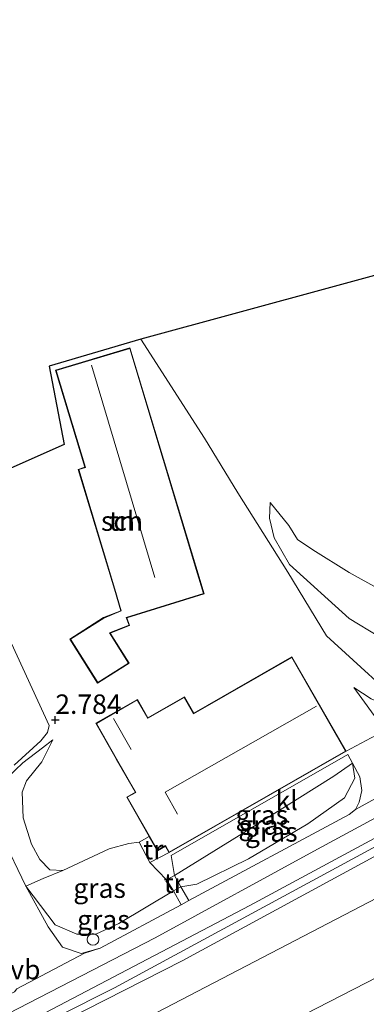
# Model space of a CAD drawing. Units: metres. Extents: x 129990 to 140008, y 424998 to 428928.
# Drawn here: x 133592 to 133637, y 426862 to 426989 of the extents above; entities that cross this region are included whole.
import ezdxf
from ezdxf.enums import TextEntityAlignment as Align

# ---------------------------------------------------------------- set-up
doc = ezdxf.new("R2010")
doc.units = ezdxf.units.M
doc.linetypes.add('IE-TERREINAFSCHEIDING', pattern=[10, 8, -2])
doc.layers.get('0').update_dxf_attribs({"lineweight": 25})
for name, color, linetype, lineweight in [('B-ME-GW-HOOGTEPUNT-S-B1', 10, 'Continuous', 25), ('B-ME-GW-KRUINLIJN-L-B1', 93, 'Continuous', 18), ('B-ME-GW-TEENLIJN-L-B1', 93, 'Continuous', 18), ('B-ME-IE-GRASLAND-GV-B6', 93, 'Continuous', 18), ('B-ME-IE-GRONDWERKLIJN-GROND_INGERICHT-GV-B6', 253, 'Continuous', 18), ('B-ME-IE-HULPGEOMETRIE-L-B1', 53, 'Continuous', 18), ('B-ME-IE-INRICHTINGSELEMENT-S-B1', 253, 'Continuous', 18), ('B-ME-IE-TERREINAFSCHEIDING-RASTERHEKWERK-L-B1', 8, 'IE-TERREINAFSCHEIDING', 18), ('B-ME-KG-KADASTRAAL-DAKRAND-L-B1', 13, 'Continuous', 18), ('B-ME-KG-KADASTRAAL-NOKLIJN-L-B1', 13, 'Continuous', 18), ('B-ME-KG-KADASTRAAL-OPNAMEDTMGRENS-L-B1', 10, 'Continuous', 25), ('B-ME-OB-BEKLEDING-GV-B6', 253, 'Continuous', 18), ('B-ME-OG-BEBOUWING-GV-B6', 173, 'Continuous', 18), ('B-ME-VH-VERH_SOORT-BITUMEN-GV-B6', 8, 'IE-TERREINAFSCHEIDING-NATUURLIJK-HOUTWAL', 18), ('B-ME-VH-VERH_SOORT-KLINKERS-GV-B6', 8, 'IE-TERREINAFSCHEIDING-NATUURLIJK-HOUTWAL', 18), ('B-ME-VH-VERH_SOORT-TEGELS-GV-B6', 8, 'Continuous', 18), ('B-ME-VW-MEUBILAIR_WEGMEUBILAIR-VERKEERSBORD-S-B1', 8, 'Continuous', 18)]:
    doc.layers.add(name, color=color, linetype=linetype, lineweight=lineweight)
doc.styles.add('NLCS-ISO', font='NLCS-ISO.TTF')
doc.linetypes.add('IE-TERREINAFSCHEIDING-NATUURLIJK-HOUTWAL', pattern='A,7,-1.5,[67,NLCS.SHX,S=0.75,R=45,X=0,Y=0],-1.5,7,-1.5,[70,NLCS.SHX,S=0.75,R=0,X=0,Y=0],-1.5', length=20)

# ---------------------------------------------------------------- blocks, each defined once
blk = doc.blocks.new('dtb')
blk.add_circle((0, 0), 0.75)
blk = doc.blocks.new('hoogtepunt')
for p, q in [((-0.5, 0), (0.5, 0)), ((0, 0.5), (0, -0.5))]:
    blk.add_line(p, q)

msp = doc.modelspace()

# ---------------------------------------------------------------- linework, layer by layer
at = {"layer": 'B-ME-GW-KRUINLIJN-L-B1'}
for points in [[(133627.1, 426918.78, 3.05), (133625.11, 426922.23, 2.75), (133624.49, 426924.75, 2.58), (133624.59, 426926.75, 2.47)], [(133627.1, 426918.78, 3.05), (133634.77, 426911.82, 4.22), (133650.02, 426902.59, 5.85)], [(133635.37, 426902.97, 5.59), (133639, 426897.95, 6.8), (133639.51, 426897.45, 6.87), (133641.01, 426895.97, 7.06), (133644.11, 426894.46, 7.72), (133646.39, 426894.82, 7.73)], [(133590.12, 426883.75, 4.94), (133589.68, 426886.93, 4.24), (133590.06, 426889.73, 3.76), (133590.8, 426891.37, 3.56), (133592.8, 426893.27, 3.3), (133595.31, 426895.21, 2.94), (133596.63, 426896.23, 2.68)], [(133613.11, 426877.34, 7.86), (133615.16, 426877.68, 7.91), (133621.79, 426880.95, 7.91), (133629.42, 426885.43, 7.86), (133634.13, 426888.76, 7.69), (133635.48, 426891.29, 7.45), (133635.2, 426893.22, 7.13)], [(133293.31, 426728.25, 8.01), (133327.18, 426747.29, 8.01), (133350.52, 426759.54, 7.95), (133360.9, 426764.86, 7.95), (133370.6, 426769.27, 7.92), (133379.97, 426773.14, 7.92), (133386.67, 426775.49, 7.92), (133398.85, 426779.45, 7.92), (133422.55, 426786.31, 7.89), (133431.87, 426789.31, 7.89), (133442.45, 426792.54, 7.9), (133453.16, 426796.48, 7.91), (133466.39, 426801.86, 7.92), (133484.93, 426810.21, 7.93), (133518.21, 426826.18, 7.91), (133554.56, 426843.47, 7.87), (133586.74, 426858.89, 7.87), (133609.81, 426870.75, 7.86), (133630.66, 426882.19, 7.86), (133647.74, 426891.38, 7.86)], [(133649.13, 426888.46, 7.74), (133604.57, 426864.35, 7.74), (133582.62, 426853.32, 7.76), (133560.67, 426842.86, 7.77), (133542.77, 426834.23, 7.77), (133514.28, 426820.73, 7.86), (133487.35, 426807.91, 7.83), (133463.78, 426797.35, 7.9), (133444.27, 426789.84, 7.81), (133420.85, 426782.63, 7.8), (133396.12, 426775.25, 7.8), (133382.01, 426770.42, 7.89), (133372.44, 426766.92, 7.89), (133364.04, 426763.21, 7.88), (133352.07, 426756.94, 7.82), (133335.2, 426747.58, 7.84), (133306.43, 426731.98, 7.89), (133295.19, 426725.65, 7.89)], [(133590.12, 426883.75, 4.94), (133593.16, 426877.42, 6.14), (133596.97, 426872.45, 7.12), (133599.73, 426871.25, 7.39), (133602.16, 426871.24, 7.8), (133605.15, 426872.61, 7.75), (133612.15, 426876.81, 7.86)]]:
    msp.add_polyline3d(points, dxfattribs=at)
at = {"layer": 'B-ME-GW-TEENLIJN-L-B1'}
for points in [[(133655.26, 426913.73, 2.87), (133652.2, 426911.33, 2.96), (133650.17, 426910.96, 3), (133644.79, 426912.46, 3.11), (133640.28, 426914.69, 2.9), (133638.71, 426915.56, 2.82), (133634.74, 426917.77, 2.63), (133630.07, 426920.65, 2.62), (133628.12, 426922.02, 2.55), (133627, 426923.81, 2.5), (133624.59, 426926.75, 2.47)], [(133643.09, 426899.33, 5.92), (133640.6, 426900.22, 5.92), (133637.58, 426901.5, 5.57), (133635.37, 426902.97, 5.59)], [(133593.9, 426882.8, 3.19), (133592.84, 426886.21, 2.91), (133592.71, 426889.49, 2.82), (133593.27, 426890.97, 2.8), (133595.23, 426893.42, 2.78), (133596.63, 426896.23, 2.68)], [(133635.2, 426893.22, 7.13), (133632.76, 426891.57, 6.81), (133621.51, 426884.49, 6.83), (133612.3, 426878.79, 7.07)], [(133607.75, 426883.09, 4.98), (133606.43, 426882.89, 4.25), (133603.9, 426882.22, 3.79), (133597.95, 426879.43, 3.71), (133596.28, 426879.5, 3.63), (133594.98, 426880.84, 3.37), (133593.9, 426882.8, 3.19)], [(133302.94, 426714.62, 3.15), (133335.94, 426732.54, 3.04), (133358.65, 426743.41, 3.02), (133382.44, 426754.3, 3.02), (133406.18, 426763.22, 3.16), (133422.95, 426768.88, 3.1), (133446.77, 426776.28, 3.1), (133463.9, 426782.68, 3.2), (133477.93, 426788.96, 3.22), (133500.18, 426798.88, 3.19), (133519.43, 426807.63, 3.22), (133539.57, 426816.98, 3), (133561.48, 426826.93, 2.69), (133588.96, 426840.13, 2.64), (133614.98, 426853.7, 2.6), (133640.04, 426866.59, 2.59), (133657.83, 426875.71, 2.59)]]:
    msp.add_polyline3d(points, dxfattribs=at)
at = {"layer": 'B-ME-IE-GRASLAND-GV-B6'}
for points in [[(133635.2, 426893.22, 7.13), (133632.76, 426891.57, 6.81), (133621.51, 426884.49, 6.83), (133612.3, 426878.79, 7.07), (133611.85, 426881.35, 6.83), (133634.58, 426894.35, 6.89), (133635.2, 426893.22, 7.13)], [(133635.2, 426893.22, 7.13), (133635.48, 426891.29, 7.45), (133634.13, 426888.76, 7.69), (133629.42, 426885.43, 7.86), (133621.79, 426880.95, 7.91), (133615.16, 426877.68, 7.91), (133613.11, 426877.34, 7.86), (133612.3, 426878.79, 7.07), (133621.51, 426884.49, 6.83), (133632.76, 426891.57, 6.81), (133635.2, 426893.22, 7.13)], [(133635.2, 426893.22, 7.13), (133636.14, 426891.49, 7.5), (133636.38, 426889.74, 7.68), (133636.03, 426888.21, 7.83), (133635.57, 426887.29, 7.86), (133634.77, 426886.63, 7.86), (133614.14, 426875.56, 7.91), (133613.11, 426877.34, 7.86), (133615.16, 426877.68, 7.91), (133621.79, 426880.95, 7.91), (133629.42, 426885.43, 7.86), (133634.13, 426888.76, 7.69), (133635.48, 426891.29, 7.45), (133635.2, 426893.22, 7.13)], [(133509.5, 426819.67, 7.8), (133533.24, 426830.95, 7.83), (133561.61, 426844.54, 7.81), (133576.54, 426851.66, 7.77), (133593.95, 426860.24, 7.75), (133621.96, 426874.93, 7.78), (133648.93, 426889.48, 7.81), (133649.13, 426888.46, 7.74)], [(133649.13, 426888.46, 7.74), (133604.57, 426864.35, 7.74), (133582.62, 426853.32, 7.76), (133560.67, 426842.86, 7.77), (133542.77, 426834.23, 7.77), (133514.28, 426820.73, 7.86), (133487.35, 426807.91, 7.83)], [(133487.35, 426807.91, 7.83), (133514.28, 426820.73, 7.86), (133542.77, 426834.23, 7.77), (133560.67, 426842.86, 7.77), (133582.62, 426853.32, 7.76), (133604.57, 426864.35, 7.74), (133649.13, 426888.46, 7.74), (133650, 426887.73, 7.18)], [(133650, 426887.73, 7.18), (133613.27, 426867.82, 7.18), (133578.6, 426850.2, 7.21), (133542.78, 426832.94, 7.28), (133515.64, 426820.15, 7.28), (133485.9, 426806.32, 7.39)], [(133511.87, 426812.35, 5.41), (133533.83, 426822.71, 5.31), (133565.34, 426838.1, 5.13), (133598.5, 426855.15, 5.02), (133640.4, 426876.99, 4.91), (133652.73, 426883.44, 4.86), (133657.83, 426875.71, 2.59)], [(133609.12, 426880.45, 6.7), (133611.28, 426878.25, 7.07), (133612.15, 426876.81, 7.86), (133605.15, 426872.61, 7.75), (133602.16, 426871.24, 7.8), (133599.73, 426871.25, 7.39), (133596.97, 426872.45, 7.12), (133593.16, 426877.42, 6.14), (133595.4, 426878.41, 4.42), (133597.95, 426879.43, 3.71), (133603.9, 426882.22, 3.79), (133606.43, 426882.89, 4.25), (133607.75, 426883.09, 4.98), (133609.12, 426880.45, 6.7)], [(133593.16, 426877.42, 6.14), (133596.97, 426872.45, 7.12), (133599.73, 426871.25, 7.39), (133602.16, 426871.24, 7.8), (133605.15, 426872.61, 7.75), (133612.15, 426876.81, 7.86), (133613.15, 426875.01, 7.91), (133602.72, 426869.45, 7.81), (133600.28, 426868.75, 7.86), (133597.89, 426869.56, 7.68), (133596.06, 426872.18, 7.17), (133593.16, 426877.42, 6.14)], [(133500.18, 426798.88, 3.19), (133519.43, 426807.63, 3.22), (133539.57, 426816.98, 3), (133561.48, 426826.93, 2.69), (133588.96, 426840.13, 2.64), (133614.98, 426853.7, 2.6), (133640.04, 426866.59, 2.59), (133657.83, 426875.71, 2.59), (133659.2, 426873.44, 2.51)], [(133657.83, 426875.71, 2.59), (133640.04, 426866.59, 2.59), (133614.98, 426853.7, 2.6), (133588.96, 426840.13, 2.64), (133561.48, 426826.93, 2.69), (133539.57, 426816.98, 3), (133519.43, 426807.63, 3.22), (133500.18, 426798.88, 3.19)]]:
    msp.add_polyline3d(points, dxfattribs=at)
at = {"layer": 'B-ME-IE-GRONDWERKLIJN-GROND_INGERICHT-GV-B6'}
for points in [[(133643.09, 426899.33, 5.92), (133631.83, 426909.6, 4.46), (133626.85, 426917.81, 3.23), (133620.42, 426927.98, 2.16), (133616.13, 426935.03, 1.77), (133607.95, 426947.77, 1.52), (133645.23, 426957.91, 1.66)], [(133570.07, 426921.8, 1.32), (133598.12, 426934.2, 1.64), (133596.17, 426944.27, 1.61), (133607.95, 426947.77, 1.52), (133616.13, 426935.03, 1.77), (133620.42, 426927.98, 2.16), (133626.85, 426917.81, 3.23), (133631.83, 426909.6, 4.46), (133643.09, 426899.33, 5.92)], [(133610.88, 426932.31, 1.62), (133606.57, 426946.65, 1.62), (133597, 426943.77, 1.62), (133600.77, 426931.28, 1.62), (133599.91, 426931.02, 1.62), (133604.56, 426915.59, 1.74), (133605.38, 426912.84, 1.8), (133603.18, 426911.95, 1.85), (133598.83, 426909.18, 1.89), (133602.41, 426903.53, 2.72), (133606.46, 426906.1, 2.82), (133604.01, 426909.95, 2.23), (133606.51, 426910.94, 2.22), (133606.16, 426911.93, 2.11), (133616.09, 426915.02, 2.69), (133615.02, 426918.56, 2.3), (133610.88, 426932.31, 1.62)], [(133638.71, 426915.56, 2.82), (133634.74, 426917.77, 2.63), (133630.07, 426920.65, 2.62), (133628.12, 426922.02, 2.55), (133627, 426923.81, 2.5), (133624.59, 426926.75, 2.47), (133624.49, 426924.75, 2.58), (133625.11, 426922.23, 2.75), (133627.1, 426918.78, 3.05), (133634.77, 426911.82, 4.22), (133650.02, 426902.59, 5.85)], [(133655.26, 426913.73, 2.87), (133656.45, 426910.22, 3.88), (133656.54, 426910.26, 4.12), (133660.75, 426912.12, 4.14), (133662.44, 426908.5, 5.89), (133650.02, 426902.59, 5.85), (133634.77, 426911.82, 4.22), (133627.1, 426918.78, 3.05), (133625.11, 426922.23, 2.75), (133624.49, 426924.75, 2.58), (133624.59, 426926.75, 2.47), (133627, 426923.81, 2.5), (133628.12, 426922.02, 2.55), (133630.07, 426920.65, 2.62), (133634.74, 426917.77, 2.63), (133638.71, 426915.56, 2.82), (133640.28, 426914.69, 2.9), (133644.79, 426912.46, 3.11), (133650.17, 426910.96, 3), (133652.2, 426911.33, 2.96), (133655.26, 426913.73, 2.87)], [(133591.66, 426892.96, 3.41), (133595.12, 426896.09, 3.01), (133595.98, 426897.19, 2.9), (133596.19, 426898.06, 2.85), (133590.61, 426910.19, 1.97)], [(133638.22, 426896.85, 6.81), (133634.35, 426894.76, 6.81), (133627.4, 426906.9, 3.98), (133614.76, 426899.66, 3.67), (133613.56, 426901.76, 3.55), (133608.87, 426899.07, 3.45), (133607.52, 426901.43, 3.44), (133602.18, 426898.37, 3.13), (133604.81, 426893.79, 3.5), (133607.26, 426889.5, 3.69), (133606.16, 426888.86, 3.68), (133609.05, 426883.82, 4.75), (133607.75, 426883.09, 4.98), (133606.43, 426882.89, 4.25), (133603.9, 426882.22, 3.79), (133597.95, 426879.43, 3.71), (133596.28, 426879.5, 3.63), (133594.98, 426880.84, 3.37), (133593.9, 426882.8, 3.19), (133592.84, 426886.21, 2.91), (133592.71, 426889.49, 2.82), (133593.27, 426890.97, 2.8), (133595.23, 426893.42, 2.78), (133596.63, 426896.23, 2.68), (133595.31, 426895.21, 2.94), (133592.8, 426893.27, 3.3), (133590.8, 426891.37, 3.56)], [(133637.58, 426901.5, 5.57), (133635.37, 426902.97, 5.59), (133639, 426897.95, 6.8)], [(133643.09, 426899.33, 5.92), (133643.41, 426898.9, 6.09), (133639.51, 426897.45, 6.87), (133639, 426897.95, 6.8), (133635.37, 426902.97, 5.59), (133637.58, 426901.5, 5.57), (133640.6, 426900.22, 5.92), (133643.09, 426899.33, 5.92)], [(133593.9, 426882.8, 3.19), (133594.98, 426880.84, 3.37), (133596.28, 426879.5, 3.63), (133597.95, 426879.43, 3.71), (133595.4, 426878.41, 4.42), (133593.16, 426877.42, 6.14), (133590.12, 426883.75, 4.94), (133589.68, 426886.93, 4.24), (133590.06, 426889.73, 3.76), (133590.8, 426891.37, 3.56), (133592.8, 426893.27, 3.3), (133595.31, 426895.21, 2.94), (133596.63, 426896.23, 2.68), (133595.23, 426893.42, 2.78), (133593.27, 426890.97, 2.8), (133592.71, 426889.49, 2.82), (133592.84, 426886.21, 2.91), (133593.9, 426882.8, 3.19)]]:
    msp.add_polyline3d(points, dxfattribs=at)
at = {"layer": 'B-ME-IE-HULPGEOMETRIE-L-B1'}
msp.add_polyline3d([(133607.95, 426947.77, 1.52), (133616.13, 426935.03, 1.77), (133620.42, 426927.98, 2.16), (133626.85, 426917.81, 3.23), (133631.83, 426909.6, 4.46), (133643.09, 426899.33, 5.92), (133643.41, 426898.9, 6.09), (133646.39, 426894.82, 7.73), (133647.01, 426893.34, 7.88), (133648.93, 426889.48, 7.81), (133649.13, 426888.46, 7.74), (133650, 426887.73, 7.18), (133652.73, 426883.44, 4.86), (133657.83, 426875.71, 2.59), (133659.2, 426873.44, 2.51), (133659.75, 426872.54, 2.19), (133660.4, 426871.48, 2.57), (133695.57, 426817.91, 3.3), (133713.75, 426789.61, 2.42), (133743.75, 426743.68, 3.03)], dxfattribs=at)
at = {"layer": 'B-ME-IE-TERREINAFSCHEIDING-RASTERHEKWERK-L-B1'}
msp.add_line((133611.93, 426876.94, 7.67), (133611.18, 426878.11, 7.13), dxfattribs=at)
at = {"layer": 'B-ME-KG-KADASTRAAL-DAKRAND-L-B1'}
for points in [[(133610.83, 426932.3, 6.22), (133614.97, 426918.55, 6.22), (133616.03, 426915.05, 4.5), (133606.09, 426911.97, 4.5), (133606.45, 426910.97, 4.16), (133603.93, 426909.98, 4.16), (133606.39, 426906.11, 5.83), (133602.43, 426903.6, 5.83), (133598.9, 426909.17, 4.19), (133603.2, 426911.9, 4.19), (133605.44, 426912.82, 4.68), (133604.61, 426915.6, 6.22), (133599.98, 426930.99, 6.22), (133600.83, 426931.25, 6.74), (133597.07, 426943.73, 6.74), (133606.53, 426946.58, 6.22), (133610.83, 426932.3, 6.22)], [(133621.12, 426887.24, 9.39), (133617.52, 426885.18, 11.6), (133611.62, 426881.8, 11.6), (133611.14, 426882.64, 11.6), (133610.12, 426882.05, 6.25), (133606.22, 426888.85, 6.25), (133607.33, 426889.48, 11.6), (133604.85, 426893.81, 7.65), (133602.25, 426898.35, 5.5), (133607.5, 426901.36, 5.5), (133608.85, 426899, 5.5), (133613.54, 426901.69, 5.5), (133614.74, 426899.59, 7.65), (133627.38, 426906.83, 7.65), (133634.29, 426894.78, 9.39), (133621.12, 426887.24, 9.39)]]:
    msp.add_polyline3d(points, dxfattribs=at)
at = {"layer": 'B-ME-KG-KADASTRAAL-NOKLIJN-L-B1'}
for p, q in [((133601.6, 426944.41, 9.48), (133609.78, 426917.1, 9.48)), ((133606.72, 426894.98, 7.61), (133604.45, 426898.98, 7.61))]:
    msp.add_line(p, q, dxfattribs=at)
msp.add_polyline3d([(133612.7, 426886.67, 14.07), (133611.11, 426889.49, 14.07), (133630.53, 426900.57, 14.07)], dxfattribs=at)
at = {"layer": 'B-ME-KG-KADASTRAAL-OPNAMEDTMGRENS-L-B1'}
for points in [[(133819.79, 426993.41, 1.44), (133791.16, 426988.1, 1.6), (133764.32, 426985.38, 1.78), (133750.58, 426982.51, 2.26), (133718.27, 426977.6, 1.05), (133695.08, 426974.43, 1.13), (133684.38, 426971.51, 1.13), (133660.33, 426963.06, 1.23), (133645.23, 426957.91, 1.66), (133607.95, 426947.77, 1.52)], [(133607.95, 426947.77, 1.52), (133596.17, 426944.27, 1.61), (133598.12, 426934.2, 1.64), (133570.07, 426921.8, 1.32), (133540.79, 426907.37, 1.35), (133539.56, 426906.76, 0.85), (133538.41, 426906.24, 1.26), (133518.44, 426897.91, 1.26), (133515.75, 426896.8, 1.11), (133489.29, 426885.86, 1.51)]]:
    msp.add_polyline3d(points, dxfattribs=at)
at = {"layer": 'B-ME-OB-BEKLEDING-GV-B6'}
for points in [[(133485.9, 426806.32, 7.39), (133515.64, 426820.15, 7.28), (133542.78, 426832.94, 7.28), (133578.6, 426850.2, 7.21), (133613.27, 426867.82, 7.18), (133650, 426887.73, 7.18), (133652.73, 426883.44, 4.86)], [(133652.73, 426883.44, 4.86), (133640.4, 426876.99, 4.91), (133598.5, 426855.15, 5.02), (133565.34, 426838.1, 5.13), (133533.83, 426822.71, 5.31), (133511.87, 426812.35, 5.41)]]:
    msp.add_polyline3d(points, dxfattribs=at)
at = {"layer": 'B-ME-OG-BEBOUWING-GV-B6'}
for points in [[(133610.88, 426932.31, 1.62), (133615.02, 426918.56, 2.3), (133616.09, 426915.02, 2.69), (133606.16, 426911.93, 2.11), (133606.51, 426910.94, 2.22), (133604.01, 426909.95, 2.23), (133606.46, 426906.1, 2.82), (133602.41, 426903.53, 2.72), (133598.83, 426909.18, 1.89), (133603.18, 426911.95, 1.85), (133605.38, 426912.84, 1.8), (133604.56, 426915.59, 1.74), (133599.91, 426931.02, 1.62), (133600.77, 426931.28, 1.62), (133597, 426943.77, 1.62), (133606.57, 426946.65, 1.62), (133610.88, 426932.31, 1.62)], [(133634.35, 426894.76, 6.81), (133621.14, 426887.2, 6.72), (133617.54, 426885.14, 6.7), (133611.6, 426881.74, 6.7), (133611.12, 426882.57, 6.27), (133610.09, 426881.98, 6.19), (133609.05, 426883.82, 4.75), (133606.16, 426888.86, 3.68), (133607.26, 426889.5, 3.69), (133604.81, 426893.79, 3.5), (133602.18, 426898.37, 3.13), (133607.52, 426901.43, 3.44), (133608.87, 426899.07, 3.45), (133613.56, 426901.76, 3.55), (133614.76, 426899.66, 3.67), (133627.4, 426906.9, 3.98), (133634.35, 426894.76, 6.81)], [(133607.75, 426883.09, 4.98), (133609.05, 426883.82, 4.75), (133610.09, 426881.98, 6.19), (133611.12, 426882.57, 6.27), (133611.6, 426881.74, 6.7), (133609.12, 426880.45, 6.7), (133607.75, 426883.09, 4.98)], [(133612.15, 426876.81, 7.86), (133611.28, 426878.25, 7.07), (133612.3, 426878.79, 7.07), (133613.11, 426877.34, 7.86), (133612.15, 426876.81, 7.86)]]:
    msp.add_polyline3d(points, dxfattribs=at)
at = {"layer": 'B-ME-VH-VERH_SOORT-BITUMEN-GV-B6'}
for points in [[(133507.92, 426823.62, 7.87), (133527.47, 426832.93, 7.85), (133558.39, 426847.66, 7.89), (133559.43, 426848.13, 7.89), (133559.55, 426848.19, 7.89), (133579.15, 426857.76, 7.87), (133579.66, 426858.15, 7.87), (133587.43, 426861.98, 7.85), (133588.1, 426862.02, 7.85), (133591.74, 426863.84, 7.92), (133592.03, 426864.2, 7.92), (133600.71, 426868.78, 7.89), (133602.72, 426869.45, 7.81), (133613.15, 426875.01, 7.91), (133614.14, 426875.56, 7.91), (133634.77, 426886.63, 7.86), (133635.57, 426887.29, 7.86), (133643.76, 426891.79, 7.88), (133644.65, 426892.04, 7.88), (133647.01, 426893.34, 7.88), (133648.93, 426889.48, 7.81)], [(133648.93, 426889.48, 7.81), (133621.96, 426874.93, 7.78), (133593.95, 426860.24, 7.75), (133576.54, 426851.66, 7.77), (133561.61, 426844.54, 7.81), (133533.24, 426830.95, 7.83), (133509.5, 426819.67, 7.8)]]:
    msp.add_polyline3d(points, dxfattribs=at)
at = {"layer": 'B-ME-VH-VERH_SOORT-KLINKERS-GV-B6'}
for points in [[(133590.61, 426910.19, 1.97), (133596.19, 426898.06, 2.85), (133595.98, 426897.19, 2.9), (133595.12, 426896.09, 3.01)], [(133635.2, 426893.22, 7.13), (133634.58, 426894.35, 6.89), (133611.85, 426881.35, 6.83), (133612.3, 426878.79, 7.07), (133611.28, 426878.25, 7.07), (133609.12, 426880.45, 6.7), (133611.6, 426881.74, 6.7), (133617.54, 426885.14, 6.7), (133621.14, 426887.2, 6.72), (133634.35, 426894.76, 6.81), (133638.22, 426896.85, 6.81), (133639.53, 426894.56, 7.33), (133641.04, 426892.78, 7.67), (133642.93, 426891.88, 7.9), (133643.76, 426891.79, 7.88), (133635.57, 426887.29, 7.86), (133636.03, 426888.21, 7.83), (133636.38, 426889.74, 7.68), (133636.14, 426891.49, 7.5), (133635.2, 426893.22, 7.13)], [(133595.12, 426896.09, 3.01), (133591.66, 426892.96, 3.41)], [(133590.12, 426883.75, 4.94), (133593.16, 426877.42, 6.14), (133596.06, 426872.18, 7.17), (133597.89, 426869.56, 7.68), (133600.28, 426868.75, 7.86), (133602.72, 426869.45, 7.81), (133600.71, 426868.78, 7.89), (133592.03, 426864.2, 7.92)]]:
    msp.add_polyline3d(points, dxfattribs=at)
at = {"layer": 'B-ME-VH-VERH_SOORT-TEGELS-GV-B6'}
msp.add_polyline3d([(133612.15, 426876.81, 7.86), (133613.11, 426877.34, 7.86), (133614.14, 426875.56, 7.91), (133613.15, 426875.01, 7.91), (133612.15, 426876.81, 7.86)], dxfattribs=at)

# ---------------------------------------------------------------- block references
at = {"layer": 'B-ME-GW-HOOGTEPUNT-S-B1', "rotation": 90}
msp.add_blockref('hoogtepunt', (133596.97, 426898.79, 2.78), dxfattribs=at)
msp.add_blockref('hoogtepunt', (133596.97, 426898.79, 2.78), dxfattribs=at)
at = {"layer": 'B-ME-IE-INRICHTINGSELEMENT-S-B1', "rotation": 90}
msp.add_blockref('dtb', (133601.81, 426870.56, 7.78), dxfattribs=at)

# ---------------------------------------------------------------- texts
at = {"layer": 'B-ME-GW-HOOGTEPUNT-S-B1', "ltscale": 0.2, "style": 'NLCS-ISO'}
msp.add_text('2.784', height=2.5, dxfattribs=at).set_placement((133596.97, 426898.79, 2.78), align=Align.BOTTOM_LEFT)
msp.add_text('2.784', height=2.5, dxfattribs=at).set_placement((133596.97, 426898.79, 2.78), align=Align.BOTTOM_LEFT)
at = {"layer": 'B-ME-IE-GRASLAND-GV-B6', "ltscale": 0.2, "style": 'NLCS-ISO'}
for p in [(133623.52, 426886.57), (133623.89, 426885.28), (133624.74, 426884.39), (133602.66, 426877.16), (133603.15, 426873.09)]:
    msp.add_text('gras', height=2.5, dxfattribs=at).set_placement(p, align=Align.MIDDLE_CENTER)
at = {"layer": 'B-ME-IE-GRONDWERKLIJN-GROND_INGERICHT-GV-B6', "ltscale": 0.2, "style": 'NLCS-ISO'}
msp.add_text('tn', height=2.5, dxfattribs=at).set_placement((133605.54, 426924.37), align=Align.MIDDLE_CENTER)
at = {"layer": 'B-ME-OG-BEBOUWING-GV-B6', "ltscale": 0.2, "style": 'NLCS-ISO'}
for s, p in [('sch', (133605.54, 426924.37)), ('tr', (133609.57, 426882.12)), ('tr', (133612.21, 426877.8))]:
    msp.add_text(s, height=2.5, dxfattribs=at).set_placement(p, align=Align.MIDDLE_CENTER)
at = {"layer": 'B-ME-VH-VERH_SOORT-KLINKERS-GV-B6', "ltscale": 0.2, "style": 'NLCS-ISO'}
msp.add_text('kl', height=2.5, dxfattribs=at).set_placement((133626.72, 426888.45), align=Align.MIDDLE_CENTER)
at = {"layer": 'B-ME-VW-MEUBILAIR_WEGMEUBILAIR-VERKEERSBORD-S-B1', "ltscale": 0.2, "style": 'NLCS-ISO'}
msp.add_text('vb', height=2.5, dxfattribs=at).set_placement((133591.18, 426864.66, 7.95), align=Align.BOTTOM_LEFT)

doc.saveas('drawing.dxf')
